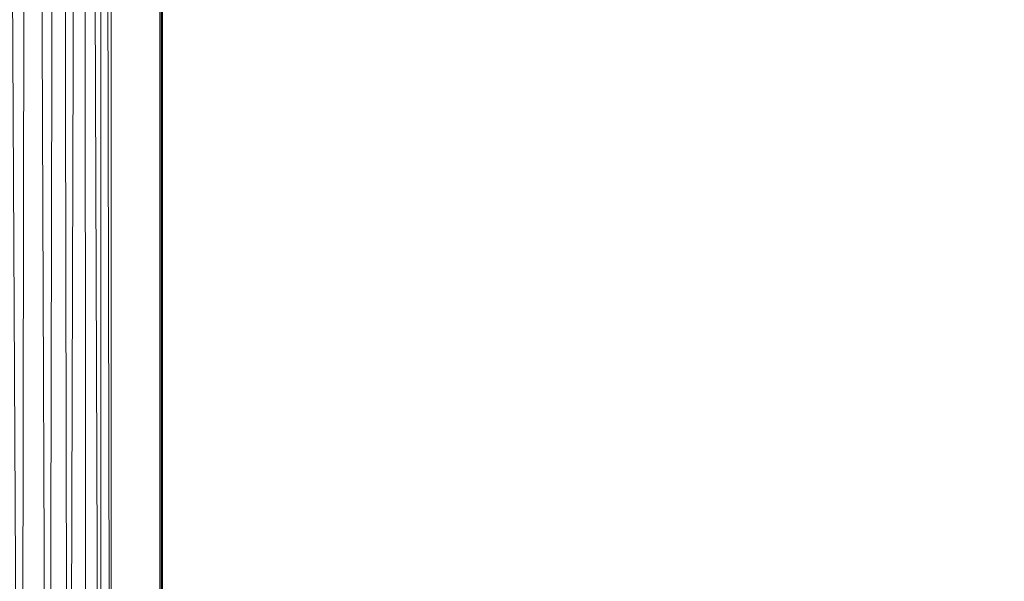
# Model space of a CAD drawing. Units: inches. Extents: x 0 to 204, y 0 to 264.
# Drawn here: x 105 to 108, y 157 to 158 of the extents above; entities that cross this region are included whole.
import ezdxf

# ---------------------------------------------------------------- set-up
doc = ezdxf.new("R2010")
doc.units = ezdxf.units.IN
doc.header["$MEASUREMENT"] = 0
doc.layers.get('0').update_dxf_attribs({"color": 10})

# ---------------------------------------------------------------- blocks, each defined once
blk = doc.blocks.new('ASTA-YSWIV5PC-3D')
at = {"lineweight": 18}
mesh = blk.add_polyface(dxfattribs=at)
corners = [(9, 4.7203, 18), (9, -8.692, 18), (9, -8.692, 17.6687), (9, 5.0933, 17.6687), (9, 5.3928, 17.7029), (9, 5.6769, 17.8035), (9, 5.9311, 17.9654), (9, 6.1423, 18.1804), (9, 6.2998, 18.4374), (9, 6.3955, 18.7232), (9, 6.0457, 18.7976), (9, 5.8637, 18.5291), (9, 5.6282, 18.306), (9, 5.3503, 18.1387), (9, 5.0429, 18.0351)]
mesh.append_faces([[corners[k] for k in face] for face in [(12, 6, 7, 11), (11, 7, 8)]], dxfattribs={"vtx0": -1, "vtx2": -1})
mesh.append_faces([[corners[k] for k in face] for face in [(12, 13, 5, 6), (14, 0, 3, 4), (4, 5, 13, 14)]], dxfattribs={"vtx1": -1, "vtx3": -1})
mesh.append_faces([[corners[k] for k in face] for face in [(8, 9, 10, 11), (0, 1, 2, 3)]], dxfattribs={"vtx3": -1})
mesh = blk.add_polyface(dxfattribs=at)
corners = [(8.3983, -9.6455, 16.3547), (8.3983, 5.0933, 16.3547), (8.5054, 5.0933, 16.3757), (8.6053, 5.0933, 16.4195), (8.6934, 5.0933, 16.4838), (8.7655, 5.0933, 16.5658), (8.818, 5.0933, 16.6614), (8.8486, 5.0933, 16.7661), (8.8486, -9.2576, 16.7661), (8.8175, -9.3345, 16.6602), (8.774, -9.4324, 16.5784), (8.7221, -9.5375, 16.5123), (8.6628, -9.6455, 16.458), (8.5818, -9.6455, 16.4068), (8.4926, -9.6455, 16.3719)]
mesh.append_faces([[corners[k] for k in face] for face in [(1, 14, 0)]], dxfattribs={"vtx0": -1})
mesh.append_faces([[corners[k] for k in face] for face in [(4, 12, 3), (3, 13, 2), (12, 4, 11)]], dxfattribs={"vtx0": -1, "vtx1": -1})
mesh.append_faces([[corners[k] for k in face] for face in [(6, 8, 9), (9, 5, 6), (11, 4, 5), (3, 12, 13), (2, 13, 14), (14, 1, 2)]], dxfattribs={"vtx0": -1, "vtx2": -1})
mesh.append_faces([[corners[k] for k in face] for face in [(7, 8, 6)]], dxfattribs={"vtx1": -1})
mesh.append_faces([[corners[k] for k in face] for face in [(10, 11, 5), (9, 10, 5)]], dxfattribs={"vtx1": -1, "vtx2": -1})
mesh = blk.add_polyface(dxfattribs=at)
corners = [(8.8486, 5.0933, 16.7661), (8.9924, 5.0933, 17.5819), (8.9924, -8.7381, 17.5819), (8.9558, -8.9142, 17.3745), (8.9078, -9.0877, 17.1022), (8.8486, -9.2576, 16.7661)]
mesh.append_faces([[corners[k] for k in face] for face in [(3, 4, 2)]], dxfattribs={"vtx1": -1})
mesh.append_faces([[corners[k] for k in face] for face in [(4, 5, 2)]], dxfattribs={"vtx1": -1, "vtx2": -1})
mesh.append_faces([[corners[k] for k in face] for face in [(0, 1, 2, 5)]], dxfattribs={"vtx2": -1})
mesh = blk.add_polyface(dxfattribs=at)
corners = [(8.9924, 5.0933, 17.5819), (8.9981, 5.0933, 17.6252), (9, 5.0933, 17.6687), (9, -8.692, 17.6687), (8.9976, -8.7068, 17.6203), (8.9924, -8.7381, 17.5819)]
mesh.append_faces([[corners[k] for k in face] for face in [(3, 1, 2)]], dxfattribs={"vtx0": -1})
mesh.append_faces([[corners[k] for k in face] for face in [(1, 3, 4), (4, 0, 1)]], dxfattribs={"vtx0": -1, "vtx2": -1})
mesh.append_faces([[corners[k] for k in face] for face in [(4, 5, 0)]], dxfattribs={"vtx2": -1})
mesh = blk.add_polyface(dxfattribs=at)
corners = [(-8.3544, 4.7203, 18), (-9, 4.7203, 18), (-9, -8.692, 18), (-8.9894, -8.7551, 18), (-8.9773, -8.8179, 18), (-8.6982, -8.6064, 18), (-8.4643, -8.3477, 18), (-8.3544, -8.0175, 18), (9, 4.7203, 18), (8.3544, 4.7203, 18), (8.3544, -8.0175, 18), (8.4643, -8.3477, 18), (8.6982, -8.6064, 18), (8.9773, -8.8179, 18), (8.9894, -8.7551, 18), (9, -8.692, 18)]
mesh.append_faces([[corners[k] for k in face] for face in [(5, 2, 3, 4), (10, 8, 9)]], dxfattribs={"vtx0": -1})
mesh.append_faces([[corners[k] for k in face] for face in [(12, 15, 11)]], dxfattribs={"vtx0": -1, "vtx1": -1})
mesh.append_faces([[corners[k] for k in face] for face in [(14, 15, 12, 13)]], dxfattribs={"vtx1": -1})
mesh.append_faces([[corners[k] for k in face] for face in [(6, 7, 2, 5)]], dxfattribs={"vtx1": -1, "vtx2": -1})
mesh.append_faces([[corners[k] for k in face] for face in [(15, 8, 10, 11)]], dxfattribs={"vtx1": -1, "vtx3": -1})
mesh.append_faces([[corners[k] for k in face] for face in [(7, 0, 1, 2)]], dxfattribs={"vtx3": -1})

msp = doc.modelspace()

# ---------------------------------------------------------------- linework, layer by layer
at = {"lineweight": 18, "invisible_edges": 15}
for points in [[(107.65924, 158.072, 25.05622), (107.56859, 159.46924, 24.91438), (107.53735, 158.43592, 25.07875)], [(107.56859, 159.46924, 24.91438), (107.75933, 158.23373, 24.97934), (107.74441, 159.2385, 24.85178)], [(107.56859, 159.46924, 24.91438), (107.65924, 158.072, 25.05622), (107.75933, 158.23373, 24.97934)], [(108.07406, 158.63644, 15.04855), (108.08293, 159.3163, 15.11897), (108.14977, 158.27228, 15.10313)], [(108.08293, 159.3163, 15.11897), (108.12296, 158.93796, 15.25), (108.14977, 158.27228, 15.10313)], [(107.75933, 158.23373, 24.97934), (107.91671, 158.09846, 24.88177), (107.74441, 159.2385, 24.85178)], [(106.47519, 159.01221, 15.06337), (106.49361, 158.28181, 15.10145), (106.41729, 158.94444, 15.15213)], [(106.56441, 158.30094, 15.01103), (106.49361, 158.28181, 15.10145), (106.47519, 159.01221, 15.06337)], [(107.04971, 158.95369, 25.24723), (107.29972, 158.14085, 25.25183), (107.21837, 159.03723, 25.1727)], [(107.29972, 158.14085, 25.25183), (107.36671, 158.52376, 25.16301), (107.21837, 159.03723, 25.1727)], [(106.38992, 158.2913, 15.25), (106.41729, 158.94444, 15.15213), (106.49361, 158.28181, 15.10145)], [(106.49507, 158.3939, 24.56868), (106.49948, 158.8291, 24.56196), (106.45653, 158.78582, 24.50776)], [(106.49948, 158.8291, 24.56196), (106.49507, 158.3939, 24.56868), (106.55574, 158.47276, 24.6223)], [(106.49507, 158.3939, 24.56868), (106.45653, 158.78582, 24.50776), (106.45264, 158.45488, 24.48362)], [(107.99279, 158.42559, 24.77478), (108.04172, 158.34569, 24.76087), (108.01177, 158.75564, 24.73201)], [(108.01177, 158.75564, 24.73201), (108.04172, 158.34569, 24.76087), (108.03829, 158.70664, 24.67613)], [(107.98016, 158.72551, 14.89548), (108.00792, 158.2371, 14.89506), (107.94, 158.40626, 14.91161)], [(108.03787, 158.54929, 14.94852), (108.00792, 158.2371, 14.89506), (107.98016, 158.72551, 14.89548)], [(108.06142, 158.21735, 24.7197), (107.96075, 158.52092, 24.64792), (108.03829, 158.70664, 24.67613)], [(108.06142, 158.21735, 24.7197), (108.03829, 158.70664, 24.67613), (108.04172, 158.34569, 24.76087)], [(106.59532, 158.35297, 24.69858), (106.57726, 158.66438, 24.67673), (106.56844, 158.45185, 24.6542)], [(106.59532, 158.35297, 24.69858), (106.59867, 158.31031, 24.7458), (106.57726, 158.66438, 24.67673)], [(106.59867, 158.31031, 24.7458), (106.59609, 158.61431, 24.738), (106.57726, 158.66438, 24.67673)], [(107.93365, 158.69077, 24.7684), (107.8926, 158.45882, 24.84554), (107.95363, 158.27773, 24.80958)], [(107.93365, 158.69077, 24.7684), (107.95363, 158.27773, 24.80958), (107.94292, 158.51084, 24.73246)], [(107.99144, 158.17108, 15.01103), (108.07406, 158.63644, 15.04855), (108.10508, 158.03058, 15.04768)], [(108.07406, 158.63644, 15.04855), (108.14977, 158.27228, 15.10313), (108.10508, 158.03058, 15.04768)], [(106.59867, 158.31031, 24.7458), (106.63326, 158.27411, 24.78317), (106.59609, 158.61431, 24.738)], [(106.64361, 158.58806, 24.76002), (106.59609, 158.61431, 24.738), (106.63326, 158.27411, 24.78317)], [(106.63326, 158.27411, 24.78317), (106.67531, 158.21386, 24.79227), (106.64361, 158.58806, 24.76002)], [(106.64361, 158.58806, 24.76002), (106.67531, 158.21386, 24.79227), (106.64165, 158.46449, 24.75288)], [(108.06116, 157.92158, 14.92569), (108.03787, 158.54929, 14.94852), (107.99144, 158.17108, 15.01103)], [(108.00792, 158.2371, 14.89506), (108.03787, 158.54929, 14.94852), (108.06116, 157.92158, 14.92569)], [(107.29972, 158.14085, 25.25183), (107.36289, 157.25832, 25.32144), (107.36671, 158.52376, 25.16301)], [(107.36671, 158.52376, 25.16301), (107.50074, 157.25112, 25.24219), (107.53735, 158.43592, 25.07875)], [(107.95609, 158.20766, 24.73448), (107.88754, 158.51829, 24.65924), (107.94292, 158.51084, 24.73246)], [(106.61345, 157.89948, 14.92511), (106.57779, 158.47283, 14.96679), (106.59664, 158.50892, 14.9081)], [(106.61345, 157.89948, 14.92511), (106.59664, 158.50892, 14.9081), (106.65422, 158.114, 14.8935)], [(106.59664, 158.50892, 14.9081), (106.68561, 158.44282, 14.91161), (106.65422, 158.114, 14.8935)], [(107.95609, 158.20766, 24.73448), (107.94292, 158.51084, 24.73246), (107.95501, 158.23945, 24.77239)], [(107.94292, 158.51084, 24.73246), (107.95363, 158.27773, 24.80958), (107.95501, 158.23945, 24.77239)], [(106.49507, 158.3939, 24.56868), (106.55909, 157.86331, 24.66286), (106.55574, 158.47276, 24.6223)], [(106.59616, 158.03719, 24.6919), (106.55574, 158.47276, 24.6223), (106.55909, 157.86331, 24.66286)], [(106.56931, 158.23758, 15.01103), (106.57779, 158.47283, 14.96679), (106.61345, 157.89948, 14.92511)], [(107.99, 158.08326, 24.6877), (108.12362, 157.87356, 24.66193), (108.0806, 158.47944, 24.62193)], [(108.14753, 158.42623, 24.56574), (108.0806, 158.47944, 24.62193), (108.15512, 158.03813, 24.61088)], [(108.12362, 157.87356, 24.66193), (108.15512, 158.03813, 24.61088), (108.0806, 158.47944, 24.62193)], [(108.14753, 158.42623, 24.56574), (108.19836, 157.86629, 24.56098), (108.18418, 158.47171, 24.48168)], [(108.18418, 158.47171, 24.48168), (108.19836, 157.86629, 24.56098), (108.16616, 158.06745, 24.44919)], [(106.48435, 157.85217, 24.56226), (106.45264, 158.45488, 24.48362), (106.42, 158.00973, 24.45444)], [(106.45264, 158.45488, 24.48362), (106.48435, 157.85217, 24.56226), (106.49507, 158.3939, 24.56868)], [(107.61931, 157.24492, 25.17401), (107.65924, 158.072, 25.05622), (107.53735, 158.43592, 25.07875)], [(108.01534, 158.0588, 24.80738), (107.99279, 158.42559, 24.77478), (107.91671, 158.08984, 24.78694)], [(108.01827, 157.81091, 14.89387), (107.94, 158.40626, 14.91161), (108.00792, 158.2371, 14.89506)], [(108.01534, 158.0588, 24.80738), (108.04172, 158.34569, 24.76087), (107.99279, 158.42559, 24.77478)], [(108.14753, 158.42623, 24.56574), (108.15512, 158.03813, 24.61088), (108.19836, 157.86629, 24.56098)], [(106.48435, 157.85217, 24.56226), (106.51994, 157.64426, 24.63683), (106.49507, 158.3939, 24.56868)], [(106.51994, 157.64426, 24.63683), (106.55909, 157.86331, 24.66286), (106.49507, 158.3939, 24.56868)], [(106.59532, 158.35297, 24.69858), (106.60479, 158.05007, 24.7374), (106.59867, 158.31031, 24.7458)], [(106.60479, 158.05007, 24.7374), (106.59532, 158.35297, 24.69858), (106.59616, 158.03719, 24.6919)], [(108.01534, 158.0588, 24.80738), (108.06373, 157.9361, 24.78736), (108.04172, 158.34569, 24.76087)], [(108.04172, 158.34569, 24.76087), (108.06373, 157.9361, 24.78736), (108.06142, 158.21735, 24.7197)], [(106.38992, 158.2913, 15.25), (106.49361, 158.28181, 15.10145), (106.4831, 157.17325, 15.18706)], [(106.49361, 158.28181, 15.10145), (106.56441, 158.30094, 15.01103), (106.59379, 157.17325, 15.03723)], [(106.60479, 158.05007, 24.7374), (106.62526, 157.92919, 24.80034), (106.59867, 158.31031, 24.7458)], [(106.63326, 158.27411, 24.78317), (106.59867, 158.31031, 24.7458), (106.62526, 157.92919, 24.80034)], [(106.62526, 157.92919, 24.80034), (106.67085, 157.93803, 24.81911), (106.63326, 158.27411, 24.78317)], [(106.67085, 157.93803, 24.81911), (106.67531, 158.21386, 24.79227), (106.63326, 158.27411, 24.78317)], [(107.96797, 157.82856, 24.86091), (107.95363, 158.27773, 24.80958), (107.92008, 158.04799, 24.88685)], [(107.96797, 157.82856, 24.86091), (107.95501, 158.23945, 24.77239), (107.95363, 158.27773, 24.80958)], [(108.15564, 157.17325, 15.07713), (108.10508, 158.03058, 15.04768), (108.14977, 158.27228, 15.10313)], [(108.16733, 158.17103, 15.25), (108.21699, 157.17325, 15.18706), (108.14977, 158.27228, 15.10313)], [(107.26409, 158.1676, 26.11918), (107.4434, 158.24625, 26.05909), (107.20751, 158.22731, 25.93953)], [(107.46545, 158.15931, 26.20579), (107.4434, 158.24625, 26.05909), (107.26409, 158.1676, 26.11918)], [(107.64855, 157.9674, 25.93242), (107.4434, 158.24625, 26.05909), (107.46545, 158.15931, 26.20579)], [(107.75933, 158.23373, 24.97934), (107.65924, 158.072, 25.05622), (107.73789, 157.23872, 25.10583)], [(107.91671, 158.09846, 24.88177), (107.75933, 158.23373, 24.97934), (107.8372, 157.23353, 25.04873)], [(107.95501, 158.23945, 24.77239), (107.96797, 157.82856, 24.86091), (107.96756, 157.84051, 24.80363)], [(107.96756, 157.84051, 24.80363), (107.95609, 158.20766, 24.73448), (107.95501, 158.23945, 24.77239)], [(108.01827, 157.81091, 14.89387), (108.00792, 158.2371, 14.89506), (108.06116, 157.92158, 14.92569)], [(106.67085, 157.93803, 24.81911), (106.66945, 158.04861, 24.79069), (106.67531, 158.21386, 24.79227)], [(107.95609, 158.20766, 24.73448), (107.96693, 157.86241, 24.75457), (107.91671, 158.08184, 24.69891)], [(107.96693, 157.86241, 24.75457), (107.95609, 158.20766, 24.73448), (107.96756, 157.84051, 24.80363)], [(108.06142, 158.21735, 24.7197), (108.06705, 157.88542, 24.73448), (107.99, 158.08326, 24.6877)], [(108.06705, 157.88542, 24.73448), (108.06142, 158.21735, 24.7197), (108.06373, 157.9361, 24.78736)], [(107.16688, 157.9674, 26.06656), (107.29754, 158.05543, 26.26245), (107.26409, 158.1676, 26.11918)], [(107.26409, 158.1676, 26.11918), (107.29754, 158.05543, 26.26245), (107.46545, 158.15931, 26.20579)], [(107.55206, 158.01781, 26.32119), (107.46545, 158.15931, 26.20579), (107.29754, 158.05543, 26.26245)], [(107.55206, 158.01781, 26.32119), (107.64855, 157.9674, 25.93242), (107.46545, 158.15931, 26.20579)], [(106.61345, 157.89948, 14.92511), (106.65422, 158.114, 14.8935), (106.66209, 157.63287, 14.8948)], [(106.66209, 157.63287, 14.8948), (106.65422, 158.114, 14.8935), (106.70746, 157.73953, 14.91161)], [(107.34084, 157.94171, 26.36661), (107.29754, 158.05543, 26.26245), (107.20583, 157.88101, 26.20644)], [(107.29754, 158.05543, 26.26245), (107.34084, 157.94171, 26.36661), (107.55206, 158.01781, 26.32119)], [(108.01534, 158.0588, 24.80738), (107.94588, 157.65339, 24.82662), (108.03531, 157.64939, 24.8421)], [(108.03531, 157.64939, 24.8421), (108.06373, 157.9361, 24.78736), (108.01534, 158.0588, 24.80738)], [(106.60479, 158.05007, 24.7374), (106.62388, 157.62252, 24.72959), (106.61472, 157.64109, 24.78473)], [(106.60479, 158.05007, 24.7374), (106.61472, 157.64109, 24.78473), (106.62526, 157.92919, 24.80034)], [(108.12362, 157.87356, 24.66193), (108.17227, 157.64856, 24.63644), (108.15512, 158.03813, 24.61088)], [(108.15512, 158.03813, 24.61088), (108.17227, 157.64856, 24.63644), (108.19836, 157.86629, 24.56098)], [(107.5288, 157.85225, 26.4343), (107.55206, 158.01781, 26.32119), (107.34084, 157.94171, 26.36661)], [(107.55206, 158.01781, 26.32119), (107.5288, 157.85225, 26.4343), (107.70282, 157.72199, 26.1273)], [(106.62526, 157.92919, 24.80034), (106.65817, 157.60573, 24.84607), (106.67085, 157.93803, 24.81911)], [(106.65817, 157.60573, 24.84607), (106.69725, 157.63274, 24.8285), (106.67085, 157.93803, 24.81911)], [(107.22115, 157.72199, 26.26144), (107.5288, 157.85225, 26.4343), (107.34084, 157.94171, 26.36661)], [(108.03531, 157.64939, 24.8421), (108.06709, 157.51179, 24.83339), (108.06373, 157.9361, 24.78736)], [(108.06373, 157.9361, 24.78736), (108.06709, 157.51179, 24.83339), (108.07872, 157.60397, 24.78811)], [(108.07872, 157.60397, 24.78811), (108.06705, 157.88542, 24.73448), (108.06373, 157.9361, 24.78736)], [(106.61472, 157.64109, 24.78473), (106.62811, 157.51047, 24.83153), (106.62526, 157.92919, 24.80034)], [(106.62526, 157.92919, 24.80034), (106.62811, 157.51047, 24.83153), (106.65817, 157.60573, 24.84607)], [(108.06116, 157.92158, 14.92569), (108.05897, 157.17325, 14.90756), (108.01827, 157.81091, 14.89387)], [(108.01997, 157.67216, 15.01103), (108.08143, 157.17325, 14.9621), (108.06116, 157.92158, 14.92569)], [(106.61345, 157.89948, 14.92511), (106.61867, 157.17325, 14.9621), (106.60812, 157.73562, 15.01103)], [(106.66209, 157.63287, 14.8948), (106.63058, 157.17325, 14.91867), (106.61345, 157.89948, 14.92511)], [(107.20583, 157.88101, 26.20644), (107.18941, 157.88026, 25.87454), (107.25958, 157.56297, 26.1265)], [(107.60017, 157.56297, 26.03165), (107.53001, 157.88026, 25.77969), (107.6875, 157.88101, 26.0723)], [(108.07872, 157.60397, 24.78811), (108.01925, 157.64561, 24.72749), (108.06705, 157.88542, 24.73448)], [(106.48435, 157.85217, 24.56226), (106.44753, 157.59797, 24.49187), (106.4832, 157.19191, 24.59196)], [(106.50678, 157.19724, 24.65061), (106.51994, 157.64426, 24.63683), (106.48435, 157.85217, 24.56226)], [(106.54449, 157.20186, 24.70143), (106.55909, 157.86331, 24.66286), (106.51994, 157.64426, 24.63683)], [(106.59385, 157.20547, 24.74111), (106.62388, 157.62252, 24.72959), (106.55909, 157.86331, 24.66286)], [(107.5288, 157.85225, 26.4343), (107.23647, 157.56297, 26.31644), (107.51133, 157.71151, 26.48212)], [(107.5288, 157.85225, 26.4343), (107.51133, 157.71151, 26.48212), (107.72729, 157.56297, 26.24692)], [(107.94757, 157.62013, 24.74089), (107.96693, 157.86241, 24.75457), (107.97289, 157.54754, 24.79912)], [(107.96756, 157.84051, 24.80363), (107.97289, 157.54754, 24.79912), (107.96693, 157.86241, 24.75457)], [(108.12362, 157.87356, 24.66193), (108.01925, 157.64561, 24.72749), (108.10625, 157.20557, 24.74111)], [(108.15561, 157.20197, 24.70143), (108.17227, 157.64856, 24.63644), (108.12362, 157.87356, 24.66193)], [(108.19331, 157.19735, 24.65061), (108.19836, 157.86629, 24.56098), (108.17227, 157.64856, 24.63644)], [(108.21689, 157.19202, 24.59195), (108.1956, 157.62689, 24.48924), (108.19836, 157.86629, 24.56098)], [(107.96797, 157.82856, 24.86091), (107.94757, 157.63716, 24.92816), (107.97333, 157.52038, 24.895)], [(107.96756, 157.84051, 24.80363), (107.97337, 157.51294, 24.8517), (107.97289, 157.54754, 24.79912)], [(107.96797, 157.82856, 24.86091), (107.97337, 157.51294, 24.8517), (107.96756, 157.84051, 24.80363)], [(107.97337, 157.51294, 24.8517), (107.96797, 157.82856, 24.86091), (107.97333, 157.52038, 24.895)], [(108.00113, 157.17325, 14.89599), (107.96084, 157.67298, 14.91161), (108.01827, 157.81091, 14.89387)], [(106.69897, 157.17325, 14.89599), (106.66209, 157.63287, 14.8948), (106.70746, 157.73953, 14.91161)], [(108.03531, 157.64939, 24.8421), (107.94588, 157.65339, 24.82662), (108.00116, 157.21835, 24.88177)], [(108.07102, 157.2098, 24.78759), (108.01925, 157.64561, 24.72749), (108.07872, 157.60397, 24.78811)], [(108.04599, 157.21805, 24.87842), (108.06709, 157.51179, 24.83339), (108.03531, 157.64939, 24.8421)], [(106.61472, 157.64109, 24.78473), (106.62388, 157.62252, 24.72959), (106.62907, 157.2097, 24.7876)], [(106.61912, 157.21367, 24.83126), (106.62811, 157.51047, 24.83153), (106.61472, 157.64109, 24.78473)], [(106.69894, 157.21827, 24.88178), (106.69725, 157.63274, 24.8285), (106.65817, 157.60573, 24.84607)], [(106.62811, 157.51047, 24.83153), (106.6541, 157.21796, 24.87843), (106.65817, 157.60573, 24.84607)], [(108.06709, 157.51179, 24.83339), (108.08098, 157.21377, 24.83125), (108.07872, 157.60397, 24.78811)], [(107.97505, 157.21578, 24.85348), (107.97289, 157.54754, 24.79912), (107.97337, 157.51294, 24.8517)], [(107.97337, 157.51294, 24.8517), (107.97333, 157.52038, 24.895), (107.97505, 157.22105, 24.91147)], [(106.82503, 157.24364, 25.42321), (106.64826, 157.24364, 25.59998), (106.71296, 157.24364, 25.84147), (107.06651, 157.24364, 25.48791)], [(107.47485, 157.24364, 25.99939), (107.47975, 157.24364, 26.49936), (107.23647, 157.24364, 26.31644), (107.35018, 157.24364, 26.0341)], [(107.65182, 157.24364, 26.07322), (107.29827, 157.24364, 26.42678), (107.53975, 157.24364, 26.49148), (107.71653, 157.24364, 26.1853)], [(107.47485, 157.24364, 25.99939), (107.65234, 157.24364, 26.07087), (107.47975, 157.24364, 26.49936)]]:
    msp.add_3dface(points, dxfattribs=at)

# ---------------------------------------------------------------- block references
msp.add_blockref('ASTA-YSWIV5PC-3D', (96.72505, 163.17715))

doc.saveas('drawing.dxf')
